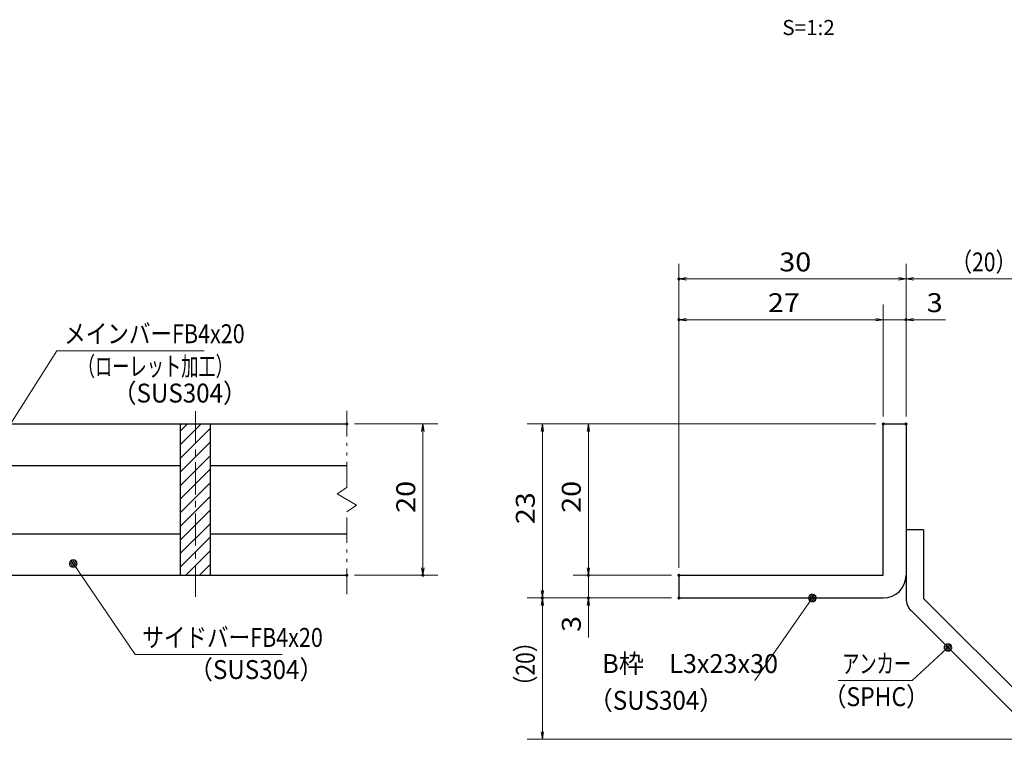
# Model space of a CAD drawing. Units: millimetres. Extents: x -1050 to 1050, y -743 to 742.
# Drawn here: x -312 to 339, y -472 to 3 of the extents above; entities that cross this region are included whole.
import ezdxf

# ---------------------------------------------------------------- set-up
doc = ezdxf.new("R2010")
doc.units = ezdxf.units.MM
doc.header["$LTSCALE"] = 5
doc.linetypes.add('JWW_CENTER1', pattern=[6.773333, 4.233333, -0.846667, 0.846667, -0.846667])
doc.linetypes.add('JWW_PHANTOM1', pattern=[6.773333, 3.386667, -0.846667, 0.423333, -0.846667, 0.423333, -0.846667])
for name, color, linetype in [('アンカー', 7, 'Continuous'), ('ハッチング', 7, 'Continuous'), ('中心線', 7, 'Continuous'), ('寸法注釈', 7, 'Continuous'), ('想像線', 7, 'Continuous'), ('枠', 7, 'Continuous'), ('蓋', 7, 'Continuous')]:
    doc.layers.add(name, color=color, linetype=linetype)
doc.styles.add('HG丸ｺﾞｼｯｸM-PRO', font='txt', dxfattribs={"height": 1})
doc.styles.add('ＭＳ ゴシック', font='txt', dxfattribs={"height": 1})

# ---------------------------------------------------------------- blocks, each defined once
blk = doc.blocks.new('_OPEN_0-1_')
at = {"layer": '寸法注釈', "color": 2, "linetype": 'Continuous', "lineweight": 5}
for p, q in [((-1, 0.17), (0, 0)), ((0, 0), (-1, -0.17)), ((0, 0), (-1, 0))]:
    blk.add_line(p, q, dxfattribs=at)
blk = doc.blocks.new('A$C6EB770D1_0-4_')
at = {"layer": 'アンカー', "color": 7, "linetype": 'Continuous', "lineweight": 25}
for p, q in [((26.05, 19.3), (9.05, 2.3)), ((27.68, 17.68), (26.05, 19.3)), ((27.68, 17.68), (10.67, 0.67)), ((0, 2.3), (9.05, 2.3)), ((0, 2.3), (0, 0)), ((0, 0), (9.05, 0))]:
    blk.add_line(p, q, dxfattribs=at)
blk.add_arc((9.05, 2.3), 2.3, 270, 315, dxfattribs=at)
blk = doc.blocks.new('_Dot_0-1_')
at = {"layer": '寸法注釈', "color": 2, "linetype": 'Continuous', "lineweight": 5}
for p, q in [((-0.5, 0), (-1, 0)), ((-0.48, 0.12), (-0.5, 0.06)), ((-0.5, 0.06), (-0.5, 0)), ((-0.5, 0), (-0.5, -0.06)), ((0, 0), (-0.5, 0)), ((-0.5, 0), (0, 0)), ((-0.46, 0.18), (-0.48, 0.12)), ((-0.44, 0.24), (-0.46, 0.18)), ((-0.4, 0.29), (-0.44, 0.24)), ((-0.36, 0.34), (-0.4, 0.29)), ((-0.32, 0.39), (-0.36, 0.34)), ((-0.27, 0.42), (-0.32, 0.39)), ((-0.21, 0.45), (-0.27, 0.42)), ((-0.15, 0.48), (-0.21, 0.45)), ((-0.09, 0.49), (-0.15, 0.48)), ((-0.03, 0.5), (-0.09, 0.49)), ((0.03, 0.5), (-0.03, 0.5)), ((0.5, 0), (0, 0)), ((0, 0), (0, 0)), ((0, 0), (0, 0)), ((0, 0), (0, 0)), ((0, 0), (0, 0)), ((0, 0), (0, 0)), ((0, 0), (0, 0)), ((0, 0), (0, 0)), ((0, 0), (0, 0)), ((0, 0), (0, 0)), ((0, 0), (0, 0)), ((0, 0), (0, 0)), ((0, 0), (0, 0)), ((0, 0), (0, 0)), ((0, 0), (0, 0)), ((0, 0), (0, 0)), ((0, 0), (0, 0)), ((0, 0), (0, 0)), ((0, 0), (0, 0)), ((0, 0), (0, 0)), ((0, 0), (0, 0)), ((0, 0), (0, 0)), ((0, 0), (0, 0)), ((0, 0), (0, 0)), ((0, 0), (0, 0)), ((0, 0), (0, 0)), ((0, 0), (0, 0)), ((0, 0), (0, 0)), ((0, 0), (0, 0)), ((0, 0), (0, 0)), ((0, 0), (0, 0)), ((0, 0), (0, 0)), ((0, 0), (0, 0)), ((0, 0), (0, 0)), ((0, 0), (0, 0)), ((0, 0), (0, 0)), ((0, 0), (0, 0)), ((0, 0), (0, 0)), ((0, 0), (0, 0)), ((0, 0), (0, 0)), ((0, 0), (0, 0)), ((0, 0), (0, 0)), ((0, 0), (0, 0)), ((0, 0), (0, 0)), ((0, 0), (0, 0)), ((0, 0), (0, 0)), ((0, 0), (0, 0)), ((0, 0), (0, 0)), ((0, 0), (0, 0)), ((0, 0), (0, 0)), ((0, 0), (0, 0)), ((0, 0), (0.5, 0)), ((0.09, 0.49), (0.03, 0.5)), ((0.15, 0.48), (0.09, 0.49)), ((0.21, 0.45), (0.15, 0.48)), ((0.27, 0.42), (0.21, 0.45)), ((0.32, 0.39), (0.27, 0.42)), ((0.36, 0.34), (0.32, 0.39)), ((0.4, 0.29), (0.36, 0.34)), ((0.44, 0.24), (0.4, 0.29)), ((0.46, 0.18), (0.44, 0.24)), ((0.48, 0.12), (0.46, 0.18)), ((0.5, 0.06), (0.48, 0.12)), ((0.5, 0), (0.5, 0.06)), ((-0.5, -0.06), (-0.48, -0.12)), ((-0.48, -0.12), (-0.46, -0.18)), ((-0.46, -0.18), (-0.44, -0.24)), ((-0.44, -0.24), (-0.4, -0.29)), ((-0.4, -0.29), (-0.36, -0.34)), ((-0.36, -0.34), (-0.32, -0.39)), ((-0.32, -0.39), (-0.27, -0.42)), ((-0.27, -0.42), (-0.21, -0.45)), ((-0.21, -0.45), (-0.15, -0.48)), ((-0.15, -0.48), (-0.09, -0.49)), ((-0.09, -0.49), (-0.03, -0.5)), ((-0.03, -0.5), (0.03, -0.5)), ((0.03, -0.5), (0.09, -0.49)), ((0.09, -0.49), (0.15, -0.48)), ((0.15, -0.48), (0.21, -0.45)), ((0.21, -0.45), (0.27, -0.42)), ((0.27, -0.42), (0.32, -0.39)), ((0.32, -0.39), (0.36, -0.34)), ((0.36, -0.34), (0.4, -0.29)), ((0.4, -0.29), (0.44, -0.24)), ((0.44, -0.24), (0.46, -0.18)), ((0.46, -0.18), (0.48, -0.12)), ((0.48, -0.12), (0.5, -0.06)), ((0.5, -0.06), (0.5, 0))]:
    blk.add_line(p, q, dxfattribs=at)
at = {"layer": '寸法注釈', "color": 2, "linetype": 'Continuous', "lineweight": 20}
for p, q in [((0.49, 0.1), (-0.49, 0.1)), ((0.4, 0.3), (-0.4, 0.3)), ((0.46, -0.2), (-0.46, -0.2)), ((0.3, -0.4), (-0.3, -0.4))]:
    blk.add_line(p, q, dxfattribs=at)

msp = doc.modelspace()

# ---------------------------------------------------------------- linework, layer by layer
at = {"layer": 'DEFPOINTS', "color": 4, "linetype": 'Continuous', "lineweight": 5, "const_width": 1}
for points in [[(124.43, -167.97, 0.414214), (123.93, -167.47, 0.414214), (123.43, -167.97, 0.414214), (123.93, -168.47, 0.414214)], [(124.43, -194.9, 0.414214), (123.93, -194.4, 0.414214), (123.43, -194.9, 0.414214), (123.93, -195.4, 0.414214)], [(274.43, -194.9, 0.414214), (273.93, -194.4, 0.414214), (273.43, -194.9, 0.414214), (273.93, -195.4, 0.414214)], [(-94.95, -263.81, 0.414214), (-95.45, -263.31, 0.414214), (-95.95, -263.81, 0.414214), (-95.45, -264.31, 0.414214)], [(259.43, -263.81, 0.414214), (258.93, -263.31, 0.414214), (258.43, -263.81, 0.414214), (258.93, -264.31, 0.414214)], [(259.43, -263.81, 0.414214), (258.93, -263.31, 0.414214), (258.43, -263.81, 0.414214), (258.93, -264.31, 0.414214)], [(259.43, -263.81, 0.414214), (258.93, -263.31, 0.414214), (258.43, -263.81, 0.414214), (258.93, -264.31, 0.414214)], [(259.43, -263.81, 0.414214), (258.93, -263.31, 0.414214), (258.43, -263.81, 0.414214), (258.93, -264.31, 0.414214)], [(274.43, -263.81, 0.414214), (273.93, -263.31, 0.414214), (273.43, -263.81, 0.414214), (273.93, -264.31, 0.414214)], [(274.43, -263.81, 0.414214), (273.93, -263.31, 0.414214), (273.43, -263.81, 0.414214), (273.93, -264.31, 0.414214)], [(274.43, -263.81, 0.414214), (273.93, -263.31, 0.414214), (273.43, -263.81, 0.414214), (273.93, -264.31, 0.414214)], [(-94.95, -363.81, 0.414214), (-95.45, -363.31, 0.414214), (-95.95, -363.81, 0.414214), (-95.45, -364.31, 0.414214)], [(-44.78, -363.81, 0.414214), (-45.28, -363.31, 0.414214), (-45.78, -363.81, 0.414214), (-45.28, -364.31, 0.414214)], [(64.58, -363.81, 0.414214), (64.08, -363.31, 0.414214), (63.58, -363.81, 0.414214), (64.08, -364.31, 0.414214)], [(124.43, -363.81, 0.414214), (123.93, -363.31, 0.414214), (123.43, -363.81, 0.414214), (123.93, -364.31, 0.414214)], [(124.43, -363.81, 0.414214), (123.93, -363.31, 0.414214), (123.43, -363.81, 0.414214), (123.93, -364.31, 0.414214)], [(124.43, -363.81, 0.414214), (123.93, -363.31, 0.414214), (123.43, -363.81, 0.414214), (123.93, -364.31, 0.414214)], [(124.43, -363.81, 0.414214), (123.93, -363.31, 0.414214), (123.43, -363.81, 0.414214), (123.93, -364.31, 0.414214)], [(34.2, -378.81, 0.414214), (33.7, -378.31, 0.414214), (33.2, -378.81, 0.414214), (33.7, -379.31, 0.414214)], [(34.2, -378.81, 0.414214), (33.7, -378.31, 0.414214), (33.2, -378.81, 0.414214), (33.7, -379.31, 0.414214)], [(64.58, -378.81, 0.414214), (64.08, -378.31, 0.414214), (63.58, -378.81, 0.414214), (64.08, -379.31, 0.414214)], [(124.43, -378.81, 0.414214), (123.93, -378.31, 0.414214), (123.43, -378.81, 0.414214), (123.93, -379.31, 0.414214)], [(124.43, -378.81, 0.414214), (123.93, -378.31, 0.414214), (123.43, -378.81, 0.414214), (123.93, -379.31, 0.414214)], [(124.43, -378.81, 0.414214), (123.93, -378.31, 0.414214), (123.43, -378.81, 0.414214), (123.93, -379.31, 0.414214)]]:
    msp.add_lwpolyline(points, format="xyb", close=True, dxfattribs=at)
at = {"layer": 'ハッチング', "color": 4, "linetype": 'Continuous', "lineweight": 15}
for p, q in [((-185.45, -263.81), (-205.45, -263.81)), ((-205.45, -263.81), (-205.45, -363.81)), ((-205.45, -268.66), (-200.6, -263.81)), ((-205.45, -277.64), (-191.62, -263.81)), ((-205.45, -286.62), (-185.45, -266.62)), ((-185.45, -363.81), (-185.45, -263.81)), ((-205.45, -295.6), (-185.45, -275.6)), ((-205.45, -304.58), (-185.45, -284.58)), ((-205.45, -313.56), (-185.45, -293.56)), ((-205.45, -322.54), (-185.45, -302.54)), ((-205.45, -331.52), (-185.45, -311.52)), ((-205.45, -340.5), (-185.45, -320.5)), ((-205.45, -349.48), (-185.45, -329.48)), ((-205.45, -358.46), (-185.45, -338.46)), ((-201.81, -363.81), (-185.45, -347.44)), ((-192.83, -363.81), (-185.45, -356.42)), ((-205.45, -363.81), (-185.45, -363.81))]:
    msp.add_line(p, q, dxfattribs=at)
at = {"layer": '中心線', "color": 6, "linetype": 'JWW_CENTER1', "lineweight": 18}
msp.add_line((-195.45, -378.04), (-195.45, -251.11), dxfattribs=at)
at = {"layer": '寸法注釈', "color": 2, "linetype": 'Continuous', "lineweight": 18}
for p, q in [((123.93, -358.81), (123.93, -157.97)), ((273.93, -258.81), (273.93, -157.97)), ((273.93, -258.81), (273.93, -157.97)), ((268.93, -167.97), (128.93, -167.97)), ((278.93, -167.97), (365.45, -167.97)), ((123.93, -358.81), (123.93, -184.9)), ((258.93, -258.81), (258.93, -184.9)), ((258.93, -258.81), (258.93, -184.9)), ((273.93, -258.81), (273.93, -184.9)), ((253.93, -194.9), (128.93, -194.9)), ((253.93, -194.9), (248.93, -194.9)), ((258.93, -194.9), (273.93, -194.9)), ((278.93, -194.9), (300.04, -194.9)), ((-286.95, -215.42), (-340.47, -299.67)), ((-189.76, -215.42), (-286.95, -215.42)), ((-90.45, -263.81), (-35.28, -263.81)), ((253.93, -263.81), (23.7, -263.81)), ((253.93, -263.81), (54.08, -263.81)), ((-45.28, -268.81), (-45.28, -358.81)), ((33.7, -268.81), (33.7, -373.81)), ((64.08, -268.81), (64.08, -358.81)), ((-235.33, -416.12), (-275.64, -356.8)), ((64.08, -358.81), (64.08, -353.81)), ((-90.45, -363.81), (-35.28, -363.81)), ((118.93, -363.81), (54.08, -363.81)), ((118.93, -363.81), (54.08, -363.81)), ((64.08, -363.81), (64.08, -378.81)), ((118.93, -378.81), (23.7, -378.81)), ((118.93, -378.81), (23.7, -378.81)), ((118.93, -378.81), (54.08, -378.81)), ((174.03, -433.4), (211.5, -379.63)), ((33.7, -467.2), (33.7, -383.81)), ((64.08, -383.81), (64.08, -404.92)), ((-138.14, -416.12), (-235.33, -416.12)), ((278.09, -433.43), (300.9, -412.19)), ((229.04, -433.43), (278.09, -433.43)), ((357.32, -472.2), (23.7, -472.2))]:
    msp.add_line(p, q, dxfattribs=at)
at = {"layer": '想像線', "color": 4, "linetype": 'JWW_PHANTOM1', "lineweight": 15}
for p, q in [((-95.45, -305.86), (-95.45, -251.31)), ((-95.45, -305.86), (-101.74, -310.07)), ((-101.74, -310.07), (-95.45, -313.81)), ((-89.16, -317.54), (-95.45, -313.81)), ((-95.45, -321.76), (-89.16, -317.54)), ((-95.45, -376.31), (-95.45, -321.76))]:
    msp.add_line(p, q, dxfattribs=at)
at = {"layer": '枠', "color": 7, "linetype": 'Continuous', "lineweight": 25}
for p, q in [((258.93, -263.81), (273.93, -263.81)), ((258.93, -363.81), (258.93, -263.81)), ((273.93, -263.81), (273.93, -363.81)), ((123.93, -363.81), (258.93, -363.81)), ((123.93, -363.81), (123.93, -378.81)), ((123.93, -378.81), (258.93, -378.81))]:
    msp.add_line(p, q, dxfattribs=at)
msp.add_arc((258.93, -363.81), 15, 270, 0, dxfattribs=at)
at = {"layer": '蓋', "color": 5, "linetype": 'Continuous', "lineweight": 25}
for p, q in [((-895.45, -263.81), (-95.45, -263.81)), ((-205.45, -263.81), (-185.45, -263.81)), ((-205.45, -263.81), (-205.45, -363.81)), ((-185.45, -363.81), (-185.45, -263.81)), ((-335.45, -291.31), (-205.45, -291.31)), ((-185.45, -291.31), (-95.45, -291.31)), ((-335.45, -336.31), (-205.45, -336.31)), ((-185.45, -336.31), (-95.45, -336.31)), ((-895.45, -363.81), (-95.45, -363.81)), ((-205.45, -363.81), (-185.45, -363.81))]:
    msp.add_line(p, q, dxfattribs=at)

# ---------------------------------------------------------------- block references
at = {"layer": 'アンカー', "color": 7, "linetype": 'Continuous', "lineweight": 25, "xscale": 5, "yscale": 5, "rotation": 270}
msp.add_blockref('A$C6EB770D1_0-4_', (273.93, -333.81), dxfattribs=at)
at = {"layer": '寸法注釈', "color": 2, "linetype": 'Continuous', "lineweight": 18, "xscale": 5, "yscale": 5}
for name, p, rotation in [('_OPEN_0-1_', (123.93, -167.97), 180), ('_OPEN_0-1_', (273.93, -167.97), 180), ('_OPEN_0-1_', (123.93, -194.9), 180), ('_OPEN_0-1_', (273.93, -194.9), 180), ('_OPEN_0-1_', (-45.28, -263.81), 90), ('_OPEN_0-1_', (33.7, -263.81), 90), ('_OPEN_0-1_', (64.08, -263.81), 90), ('_Dot_0-1_', (-276.21, -355.98), 124.8530788013465), ('_OPEN_0-1_', (-45.28, -363.81), 270), ('_OPEN_0-1_', (64.08, -363.81), 270), ('_OPEN_0-1_', (64.08, -363.81), 270), ('_OPEN_0-1_', (33.7, -378.81), 270), ('_Dot_0-1_', (212.07, -378.81), 55.12857252302973), ('_OPEN_0-1_', (33.7, -378.81), 90), ('_OPEN_0-1_', (64.08, -378.81), 90), ('_Dot_0-1_', (301.65, -411.52), 41.73927419306172), ('_OPEN_0-1_', (33.7, -472.2), 270)]:
    msp.add_blockref(name, p, dxfattribs=dict(at, rotation=rotation))
for p in [(273.93, -167.97), (258.93, -194.9), (258.93, -194.9)]:
    msp.add_blockref('_OPEN_0-1_', p, dxfattribs=at)

# ---------------------------------------------------------------- texts
at = {"layer": '寸法注釈', "color": 7, "linetype": 'Continuous', "lineweight": 18}
for s, height, style, width, p in [('S=1:2', 9.991, 'HG丸ｺﾞｼｯｸM-PRO', 1.000886, (192.22, -6.81)), ('（20）', 12.497, 'ＭＳ ゴシック', 0.81695, (303.68, -162.97)), ('30', 12.497, 'ＭＳ ゴシック', 1.115358, (190.2, -162.97)), ('27', 12.497, 'ＭＳ ゴシック', 1.115358, (182.7, -189.9)), ('3', 12.5, 'ＭＳ ゴシック', 1.115358, (287.62, -189.9)), ('メインバーFB4x20', 12.5, 'ＭＳ ゴシック', 0.835387, (-282.18, -210.42)), ('（ローレット加工）', 12.497, 'ＭＳ ゴシック', 0.667747, (-273.18, -231.97)), ('（SUS304）', 12.497, 'ＭＳ ゴシック', 0.936313, (-250.33, -249.64)), ('サイドバーFB4x20', 12.5, 'ＭＳ ゴシック', 0.835387, (-230.56, -411.12)), ('B枠\u3000L3x23x30', 12.4968, 'ＭＳ ゴシック', 0.977631, (73.22, -428.4)), ('アンカー', 12.497, 'ＭＳ ゴシック', 0.667747, (231.75, -428.43)), ('（SUS304）', 12.497, 'ＭＳ ゴシック', 0.936313, (-199.85, -432.36)), ('（SPHC）', 12.5, 'ＭＳ ゴシック', 0.891324, (219.38, -450.28)), ('（SUS304）', 12.497, 'ＭＳ ゴシック', 0.936313, (64.27, -452.67))]:
    msp.add_text(s, height=height, dxfattribs=dict(at, style=style, width=width)).set_placement(p)
at = {"layer": '寸法注釈', "color": 7, "linetype": 'Continuous', "lineweight": 18, "style": 'ＭＳ ゴシック'}
for s, height, width, p in [('20', 12.497, 1.115358, (-50.28, -322.54)), ('20', 12.497, 1.115358, (59.08, -322.54)), ('23', 12.497, 1.115358, (28.71, -330.04)), ('3', 12.5, 1.115358, (59.08, -401.23)), ('（20）', 12.497, 0.81695, (28.71, -444.02))]:
    msp.add_text(s, height=height, rotation=90, dxfattribs=dict(at, width=width)).set_placement(p)

doc.saveas('drawing.dxf')
